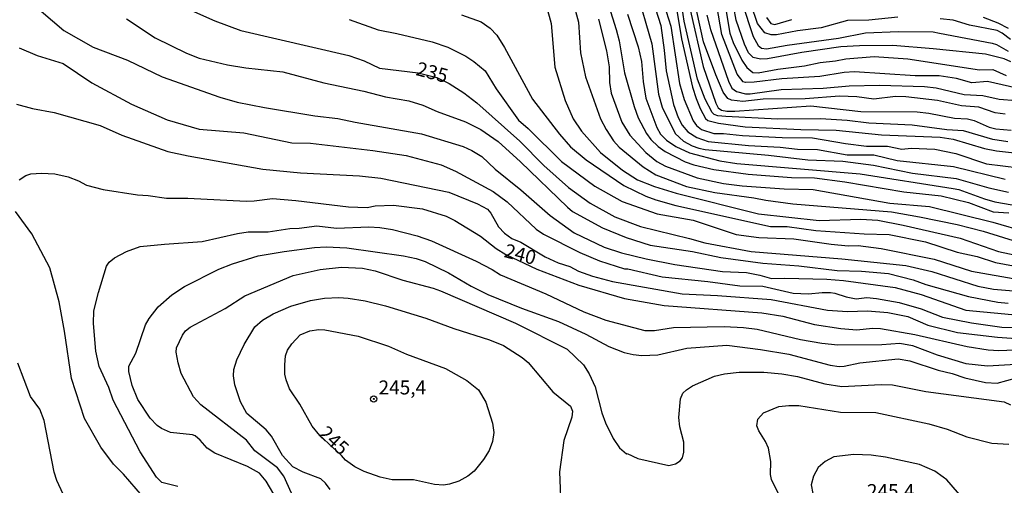
# Model space of a CAD drawing. Units: millimetres. Extents: x 180716 to 183133, y 1668735 to 1671513.
# Drawn here: x 180998 to 181175, y 1669462 to 1669545 of the extents above; entities that cross this region are included whole.
import ezdxf
from ezdxf.enums import TextEntityAlignment as Align

# ---------------------------------------------------------------- set-up
doc = ezdxf.new("R2010")
doc.units = ezdxf.units.MM
doc.header["$MEASUREMENT"] = 0
for name, color, linetype in [('IMAGEM', 7, 'Continuous'), ('V-CURVA_DE_NIVEL', 4, 'Continuous'), ('V-CURVA_MESTRA', 1, 'Continuous'), ('V-PONTO_DE_APARELHO', 4, 'Continuous'), ('V-TEXTO_DE_ALTIMETRIA', 7, 'Continuous')]:
    doc.layers.add(name, color=color, linetype=linetype)
picture_1 = doc.add_image_def('image1.jpg', size_in_pixel=(4025, 4628))

# ---------------------------------------------------------------- blocks, each defined once
blk = doc.blocks.new('805')
at = {"color": 0, "linetype": 'ByBlock', "lineweight": -2}
for radius in [0.562, 0.0806]:
    blk.add_circle((0, 0), radius, dxfattribs=at)

msp = doc.modelspace()

# ---------------------------------------------------------------- linework, layer by layer
at = {"layer": 'V-CURVA_DE_NIVEL'}
for points in [[(181102.69, 1669551), (181105.05, 1669543.51), (181105.55, 1669541.47), (181106.54, 1669535.77), (181108.24, 1669529.75), (181108.99, 1669527.71), (181110.46, 1669524.91), (181111.22, 1669523.81), (181112.54, 1669522.55), (181113.82, 1669521.69), (181117.39, 1669519.84), (181118.92, 1669519.27), (181122.52, 1669518.43), (181128.7, 1669517.63), (181136.44, 1669517.04), (181140.58, 1669516.94), (181145.99, 1669516.26), (181156.57, 1669514.45), (181163.25, 1669513.73), (181168.16, 1669512.54), (181172.56, 1669510.88), (181175.39, 1669510.67)], [(181108.64, 1669550.71), (181111.42, 1669540.93), (181112.61, 1669531.92), (181113.24, 1669529.59), (181115.59, 1669524.91), (181117.1, 1669523.52), (181118.66, 1669522.68), (181119.81, 1669522.26), (181120.99, 1669522.04), (181132.33, 1669521.04), (181139.37, 1669520.18), (181145.61, 1669519.96), (181151.12, 1669519.23), (181158.13, 1669517.79), (181165.96, 1669516.85), (181171.82, 1669515.15), (181175.33, 1669514.4)], [(181175.2, 1669523.4), (181172.52, 1669523.82), (181167.27, 1669525.37), (181164.27, 1669525.56), (181158.03, 1669526.39), (181150.29, 1669526.72), (181146.44, 1669527.22), (181141.66, 1669527.54), (181133.92, 1669527.47), (181124.68, 1669527.93), (181123.22, 1669528.09), (181122.61, 1669528.33), (181122.21, 1669528.68), (181120.97, 1669531.03), (181119.61, 1669534.63), (181117.21, 1669545.04), (181116.32, 1669551.03)], [(181176.82, 1669532.99), (181171.54, 1669534.2), (181168.77, 1669534), (181165.99, 1669534.77), (181162.87, 1669535.25), (181158.57, 1669535.21), (181147.71, 1669535.92), (181145.86, 1669535.8), (181141.53, 1669535.13), (181134.72, 1669534.69), (181129.75, 1669534.07), (181128.22, 1669534.04), (181127.8, 1669534.16), (181126.7, 1669535.55), (181123.97, 1669542.62), (181122.53, 1669551)], [(181111.62, 1669548.7), (181113.01, 1669544.25), (181113.65, 1669539.82), (181113.96, 1669536.15), (181115.28, 1669530.07), (181116.11, 1669527.78), (181116.87, 1669526.41), (181117.88, 1669525.21), (181119.47, 1669524.16), (181121.5, 1669523.46), (181128.76, 1669522.74), (181134.4, 1669522.44), (181137.49, 1669522.12), (181141.09, 1669522.06), (181146.41, 1669521.07), (181151.18, 1669521.07), (181155.36, 1669520.09), (181165.45, 1669519), (181174.69, 1669516.72)], [(181115.68, 1669548.39), (181116.71, 1669541.86), (181118.72, 1669533.22), (181119.33, 1669531.15), (181120.08, 1669529.37), (181121.05, 1669527.59), (181121.46, 1669527.23), (181123.34, 1669526.75), (181128.12, 1669526.11), (181138.12, 1669525.6), (181144.43, 1669525.47), (181152.58, 1669524.65), (181163.06, 1669524.23), (181165.42, 1669523.88), (181171.03, 1669522.23), (181173.16, 1669521.77), (181176.41, 1669521.42)], [(181127.53, 1669548.42), (181129.57, 1669542.27), (181130.46, 1669540.65), (181131.05, 1669540.18), (181131.98, 1669540.09), (181135.64, 1669540.73), (181144.88, 1669541.97), (181149.69, 1669542.92), (181155.58, 1669543.15), (181161.79, 1669543.08), (181162.94, 1669542.89), (181172.4, 1669541.08), (181173.16, 1669540.82), (181175.26, 1669539.64)], [(181002.02, 1669546.78), (181006.08, 1669543.37), (181011.32, 1669540.34), (181017.5, 1669538.02), (181023.71, 1669535.02), (181034.03, 1669531.42), (181037.12, 1669530.53), (181042.03, 1669529.55), (181051.04, 1669528.09), (181055.18, 1669527.57), (181058.27, 1669526.9), (181070.15, 1669524.83), (181077.6, 1669522.54), (181079.17, 1669521.87), (181080.98, 1669520.75), (181083.32, 1669518.5), (181087.97, 1669514.83), (181093.21, 1669510.24), (181097.48, 1669507.1), (181102.9, 1669504.55), (181105.99, 1669503.55), (181110.38, 1669502.47), (181115.54, 1669501.43), (181124.05, 1669500.19), (181128.35, 1669500), (181130.77, 1669499.55), (181132.84, 1669498.9), (181135.23, 1669498.98), (181142.74, 1669498.81), (181145.74, 1669498.57), (181155.01, 1669497.34), (181159.66, 1669496.07), (181167.65, 1669493.23), (181175.9, 1669492.47)], [(181092.53, 1669547.62), (181093.36, 1669544.6), (181094.06, 1669536.79), (181095.88, 1669530.8), (181097.35, 1669527.52), (181098.8, 1669525.34), (181102.21, 1669521.47), (181106.16, 1669518.31), (181108.82, 1669516.58), (181111.88, 1669515.4), (181115.8, 1669514.2), (181130.54, 1669510.5), (181141.37, 1669509.32), (181148.89, 1669509.57), (181151.88, 1669509.35), (181156.47, 1669508.49), (181166.63, 1669506.13), (181173.54, 1669503.76), (181178.58, 1669502.66)], [(181097.37, 1669548.13), (181098.29, 1669544.82), (181098.65, 1669539.37), (181099.51, 1669535.04), (181102.22, 1669527.55), (181103.24, 1669525.64), (181104.55, 1669523.57), (181105.54, 1669522.47), (181109.84, 1669518.92), (181112.13, 1669517.52), (181117.64, 1669515.41), (181122.68, 1669514.32), (181129.71, 1669513.4), (181131.85, 1669512.93), (181136.69, 1669512.28), (181154.34, 1669510.85), (181159.4, 1669509.96), (181166.12, 1669508.62), (181170.8, 1669507.41), (181177.11, 1669505.43)], [(181118.28, 1669547.05), (181120.62, 1669536.92), (181122.88, 1669530.31), (181123.33, 1669529.51), (181123.9, 1669529.08), (181124.87, 1669528.88), (181126.31, 1669528.88), (181139.91, 1669529.86), (181148.89, 1669528.84), (181158.95, 1669528.75), (181161.03, 1669528.56), (181165.64, 1669527.65), (181167.97, 1669527.54), (181169.15, 1669527.23), (181171.85, 1669526.01), (181173.03, 1669525.72), (181175.77, 1669525.48)], [(181174.72, 1669528.35), (181172.91, 1669528.57), (181169.98, 1669529.64), (181166.92, 1669529.86), (181162.59, 1669530.79), (181156.92, 1669531.49), (181155.1, 1669531.52), (181151.21, 1669531.07), (181148.13, 1669531.49), (181145.04, 1669531.58), (181138.86, 1669531.11), (181131.37, 1669531.04), (181127.74, 1669530.63), (181125.7, 1669530.89), (181125.03, 1669531.17), (181124.22, 1669532.33), (181122.86, 1669535.39), (181120.65, 1669541.31), (181119.47, 1669546.73)], [(181124.47, 1669548.16), (181125.41, 1669542.84), (181126, 1669541.22), (181127.54, 1669538.03), (181128.46, 1669536.69), (181129.52, 1669535.83), (181130.48, 1669535.74), (181133.98, 1669536.43), (181138.79, 1669537.03), (181141.56, 1669537.64), (181144.33, 1669537.9), (181146.18, 1669538.28), (181151.25, 1669538.69), (181157.27, 1669538.27), (181170.1, 1669536.31), (181172.49, 1669536.36), (181174.88, 1669535.28)], [(181175.75, 1669537.74), (181174.56, 1669538.25), (181171.22, 1669539.1), (181161.79, 1669540.09), (181154.59, 1669540.63), (181148.63, 1669540.61), (181145.29, 1669540.41), (181138.31, 1669539.39), (181132.14, 1669538.27), (181130.86, 1669538.22), (181129.56, 1669538.53), (181128.75, 1669539.34), (181127.99, 1669540.87), (181126.51, 1669545.2), (181126.08, 1669547.49)], [(181017.28, 1669545.42), (181022.42, 1669542.01), (181028.04, 1669539.3), (181030.34, 1669538.41), (181035.37, 1669537.2), (181038.65, 1669536.63), (181045.31, 1669535.96), (181052.66, 1669533.95), (181059.83, 1669532.46), (181063.72, 1669531.44), (181067.86, 1669530.76), (181070.41, 1669529.96), (181072.95, 1669528.81), (181078.02, 1669526.97), (181080.76, 1669525.63), (181083.86, 1669523.47), (181087.91, 1669519.84), (181096.28, 1669511.69), (181097.23, 1669510.92), (181102.58, 1669508.01), (181106.81, 1669506.29), (181111.11, 1669504.89), (181118.69, 1669503.75), (181123.79, 1669502.66), (181131.31, 1669501.67), (181137.74, 1669501.2), (181144.65, 1669500.34), (181148.99, 1669500.27), (181153.83, 1669499.8), (181158.22, 1669498.71), (181160.52, 1669497.88), (181168.16, 1669495.69), (181173.42, 1669494.68), (181175.26, 1669494.52)], [(181057.22, 1669545.32), (181062.38, 1669543.45), (181065.76, 1669542.83), (181072.09, 1669541.3), (181074.87, 1669540.37), (181078.11, 1669538.75), (181079.55, 1669537.79), (181081.58, 1669536.11), (181083.54, 1669532.87), (181087.52, 1669527.28), (181089.26, 1669525.77), (181095.23, 1669519.87), (181101.19, 1669515.48), (181106.08, 1669512.71), (181112.36, 1669510.5), (181118.82, 1669509.36), (181126.5, 1669506.83), (181130.57, 1669506.26), (181136.88, 1669506.01), (181143.57, 1669505.06), (181146.6, 1669504.78), (181148.41, 1669504.83), (181152.49, 1669504.33), (181161.98, 1669502.38), (181168.67, 1669500.27), (181177.14, 1669498.73)], [(181077.29, 1669546.14), (181080.85, 1669544.9), (181082.47, 1669543.76), (181083.62, 1669542.49), (181085.01, 1669540.3), (181090.04, 1669531.06), (181094.86, 1669524.75), (181096.87, 1669522.49), (181099.63, 1669520.19), (181106.38, 1669515.57), (181110.35, 1669513.66), (181112.13, 1669512.99), (181115.7, 1669512.01), (181132.65, 1669508.25), (181135.67, 1669508.24), (181140.8, 1669507.5), (181149.43, 1669506.93), (181153.92, 1669506.83), (181160.42, 1669505.5), (181166.09, 1669503.66), (181169.69, 1669502.89), (181172.97, 1669501.81), (181176.19, 1669501.17)], [(181107.04, 1669546.29), (181108.96, 1669540.45), (181109.54, 1669537.81), (181109.85, 1669534.24), (181110.36, 1669531.25), (181112.29, 1669525.99), (181112.97, 1669524.78), (181114.06, 1669523.73), (181115.73, 1669522.55), (181118.15, 1669521.42), (181123.6, 1669520), (181126.66, 1669519.52), (181148.73, 1669517.7), (181165.39, 1669515.07), (181166.41, 1669514.86), (181170.99, 1669513.17), (181172.87, 1669512.64), (181178.73, 1669511.66)], [(181131.97, 1669545.68), (181132.76, 1669544.59), (181133.47, 1669544.43), (181136.47, 1669545.31)], [(181170.77, 1669545.73), (181173.42, 1669544.69), (181175.26, 1669543.78)], [(180998.08, 1669540.22), (181001.29, 1669538.89), (181005.95, 1669537.46), (181011.1, 1669533.97), (181018.17, 1669530.15), (181024.6, 1669527.32), (181030.34, 1669525.67), (181038.3, 1669524.99), (181046.93, 1669523.25), (181050.24, 1669523.16), (181061.46, 1669521.84), (181067.41, 1669520.95), (181073.69, 1669519.27), (181076.27, 1669518.17), (181082.97, 1669514.52), (181085.5, 1669512.66), (181090.71, 1669507.75), (181092, 1669506.88), (181098.53, 1669503.57), (181102.04, 1669502.12), (181106.53, 1669500.66), (181107.13, 1669500.66), (181113.25, 1669499.22), (181121.47, 1669498.39), (181127.17, 1669497.6), (181131.31, 1669497.57), (181136.75, 1669496.29), (181139.49, 1669496.16), (181141.95, 1669496.42), (181143.44, 1669496.39), (181144.21, 1669496.32), (181146.25, 1669495.62), (181148, 1669495.3), (181149.94, 1669495.5), (181151.69, 1669495.34), (181155.74, 1669494.64), (181159.69, 1669493.52), (181163.48, 1669491.99), (181168.7, 1669490.97), (181174.15, 1669490.24), (181181.63, 1669489.97)], [(180997.62, 1669530.16), (181000.46, 1669529.37), (181004.35, 1669528.67), (181012.6, 1669526.33), (181016.45, 1669524.59), (181024.73, 1669521.66), (181028.33, 1669520.89), (181041.74, 1669518.52), (181048.46, 1669517.84), (181059.04, 1669517.31), (181062.89, 1669516.87), (181075.02, 1669514.38), (181080.18, 1669512.29), (181082, 1669511.32), (181082.59, 1669510.62), (181083.97, 1669508.2), (181085.01, 1669507.03), (181086.36, 1669506.07), (181087.92, 1669505.43), (181092.32, 1669502.82), (181094.65, 1669501.71), (181096.72, 1669501.08), (181098.29, 1669500.26), (181100.78, 1669499.32), (181104.39, 1669498.36), (181116.85, 1669496.16), (181123.19, 1669495.88), (181132.77, 1669495.15), (181142.87, 1669493.25), (181146.5, 1669493.04), (181150.07, 1669493.14), (181153.7, 1669492.85), (181157.27, 1669492.12), (181160.87, 1669490.59), (181166.19, 1669489.25), (181173.32, 1669488.39), (181182.59, 1669487.79)], [(181026.48, 1669461.67), (181023.64, 1669462.41), (181022.69, 1669463.34), (181019.75, 1669467.86), (181014.94, 1669477.13), (181014.14, 1669479.43), (181012.39, 1669483.15), (181011.78, 1669485.89), (181011.41, 1669490.89), (181011.44, 1669493.12), (181012.26, 1669496.44), (181013.74, 1669501.12), (181014.18, 1669501.83), (181015.18, 1669502.64), (181017.29, 1669503.76), (181019.73, 1669504.64), (181024.09, 1669505.1), (181030.88, 1669505.53), (181037.18, 1669507.01), (181039.1, 1669507.28), (181042.7, 1669507.31), (181046.58, 1669507.9), (181048.24, 1669507.95), (181051.39, 1669508.34), (181054.93, 1669507.95), (181060.69, 1669508.2), (181062.67, 1669508.05), (181064.93, 1669507.73), (181069.39, 1669506.55), (181071.94, 1669505.67), (181079.93, 1669502.04), (181082.83, 1669500.53), (181084.32, 1669499.57), (181092.42, 1669496.21), (181099.23, 1669492.98), (181103.18, 1669491.49), (181110.16, 1669489.63), (181111.91, 1669489.63), (181115.32, 1669490.18), (181124.4, 1669490.32), (181127.84, 1669490.16), (181130.29, 1669489.84), (181138.03, 1669488.01), (181141.85, 1669487.37), (181144.75, 1669487.07), (181152.65, 1669487.09), (181155.87, 1669487.34), (181158.13, 1669486.93), (181162.55, 1669485.28), (181167.65, 1669483.68), (181171.54, 1669483.28), (181178.67, 1669483.68)], [(181044.28, 1669459.31), (181042.33, 1669462.64), (181041.13, 1669464.04), (181039, 1669465.24), (181033.12, 1669467.67), (181031.73, 1669468.55), (181030.52, 1669470), (181029.6, 1669470.73), (181029.13, 1669470.91), (181025.18, 1669471.36), (181023.58, 1669472.05), (181022.8, 1669472.61), (181021.54, 1669473.9), (181019.36, 1669477.23), (181018.31, 1669479.75), (181017.74, 1669482.29), (181017.74, 1669483.22), (181018.95, 1669485.54), (181020.7, 1669490.61), (181021.37, 1669491.79), (181022.97, 1669493.86), (181025.4, 1669496.02), (181027.69, 1669497.51), (181033.87, 1669500.59), (181036.32, 1669501.58), (181040.91, 1669502.98), (181045.53, 1669503.78), (181051.01, 1669504.45), (181053.08, 1669504.62), (181056.77, 1669504.41), (181066.9, 1669503.01), (181069.2, 1669502.52), (181070.82, 1669501.99), (181074.99, 1669499.95), (181079.07, 1669497.58), (181082.06, 1669496.05), (181088.05, 1669493.62), (181094.71, 1669491.21), (181099.58, 1669488.97), (181103.69, 1669486.74), (181106.46, 1669485.67), (181108.06, 1669485.3), (181109.65, 1669485.11), (181112.48, 1669485.24), (181117.71, 1669486.42), (181124.84, 1669486.96), (181130.89, 1669486.23), (181135.96, 1669485.37), (181143.35, 1669483.42), (181144.97, 1669483.17), (181145.9, 1669483.23), (181148.67, 1669483.82), (181155.55, 1669484.51), (181157.62, 1669484.19), (181162.71, 1669482.53), (181165.23, 1669481.94), (181167.52, 1669481.11), (181171.22, 1669480.3), (181173.29, 1669480.17), (181176.73, 1669481.13)], [(181046.88, 1669460.47), (181045.46, 1669463.53), (181044.34, 1669465), (181040.27, 1669468.05), (181038.79, 1669469.95), (181030.62, 1669476.27), (181029.28, 1669477.74), (181027.1, 1669481.91), (181026.54, 1669483.82), (181026.22, 1669485.73), (181026.24, 1669486.5), (181027.31, 1669488.79), (181027.9, 1669489.56), (181028.73, 1669490.21), (181034.96, 1669493.56), (181038.52, 1669495.84), (181047.15, 1669499.49), (181052, 1669500.56), (181055.79, 1669500.95), (181059.58, 1669500.75), (181061.87, 1669500.31), (181066.81, 1669498.63), (181072.25, 1669497.22), (181073.53, 1669496.74), (181086.97, 1669490.91), (181096.24, 1669486.29), (181099.17, 1669483.47), (181100.2, 1669481.85), (181101.29, 1669479.55), (181102.47, 1669474.87), (181103.1, 1669473.09), (181104.5, 1669470.29), (181105.63, 1669468.58), (181106.89, 1669467.51), (181106.97, 1669467.59), (181108.88, 1669466.67), (181114.46, 1669465.44), (181115.64, 1669465.71), (181116.51, 1669466.24), (181116.91, 1669466.81), (181117.16, 1669467.83), (181117.13, 1669469.62), (181116.43, 1669472.36), (181116.23, 1669474.04), (181116.54, 1669477.36), (181117, 1669478.36), (181117.61, 1669479.01), (181118.73, 1669479.68), (181122.64, 1669481.42), (181124.46, 1669481.83), (181127.07, 1669482.15), (181131.47, 1669482.16), (181134.68, 1669481.86), (181137.49, 1669481.35), (181142.42, 1669480.08), (181145.48, 1669479.61), (181152.52, 1669479.95), (181154.53, 1669479.87), (181160.48, 1669478.71), (181174.53, 1669476.83), (181175.69, 1669476.3)], [(181053.81, 1669461.12), (181052.95, 1669462.29), (181052.12, 1669463.07), (181048.94, 1669464.23), (181047.09, 1669465.2), (181045.27, 1669467.24), (181043.3, 1669470.67), (181042.34, 1669471.83), (181038.86, 1669474.77), (181037.74, 1669476.81), (181036.69, 1669479.87), (181036.48, 1669481.5), (181036.51, 1669482.61), (181037.05, 1669484.33), (181038.39, 1669487.1), (181040.3, 1669490.26), (181041.64, 1669491.49), (181043.58, 1669492.58), (181046.77, 1669493.97), (181050.28, 1669494.99), (181052.79, 1669495.38), (181055.34, 1669495.5), (181057, 1669495.38), (181060.05, 1669494.95), (181063.69, 1669494.06), (181070.92, 1669491.8), (181075.95, 1669490), (181082.32, 1669487.96), (181084.87, 1669486.9), (181088.21, 1669484.76), (181089.28, 1669483.88), (181093.71, 1669478.63), (181096.83, 1669476.08), (181097.18, 1669475.16), (181097.11, 1669474.08), (181095.65, 1669469.9), (181094.87, 1669464.3), (181095.46, 1669449.26)], [(181005.95, 1669460.32), (181004.79, 1669462.74), (181004.36, 1669464.23), (181002.55, 1669473.5), (181001.75, 1669475.54), (181000.09, 1669477.8), (180997.84, 1669483.79)], [(181134.06, 1669460.47), (181132.83, 1669462.9), (181132.66, 1669463.82), (181132.76, 1669466.18), (181132.31, 1669468.53), (181131.81, 1669469.74), (181130.59, 1669471.62), (181130.25, 1669472.51), (181130.4, 1669473.73), (181131.41, 1669474.84), (181134.17, 1669476.01), (181135.99, 1669476.21), (181137.77, 1669476.19), (181145.23, 1669474.96), (181151.57, 1669474.9), (181161.03, 1669472.88), (181164.31, 1669471.93), (181167.87, 1669470.59), (181172.36, 1669469.44), (181175.36, 1669469.23)]]:
    msp.add_lwpolyline(points, dxfattribs=at)
at = {"layer": 'V-CURVA_MESTRA'}
for points in [[(181111.89, 1669553.39), (181114.81, 1669544.1), (181116.35, 1669533.86), (181117.21, 1669530.96), (181118.82, 1669527.17), (181119.44, 1669526.33), (181120.33, 1669525.64), (181122.52, 1669524.91), (181124.24, 1669524.92), (181127.64, 1669524.51), (181134.75, 1669524.16), (181140.19, 1669524.13), (181146.12, 1669523.09), (181149.85, 1669522.63), (181153.64, 1669522.63), (181156.18, 1669522.08), (181157.87, 1669522.25), (181162.11, 1669522.08), (181165.9, 1669521.31), (181171.35, 1669519.48), (181177.24, 1669518.74)], [(181026.26, 1669548.11), (181033.14, 1669545.05), (181037.76, 1669543.36), (181057.12, 1669538.84), (181059.9, 1669537.91), (181062.6, 1669536.58), (181069.55, 1669535.75), (181072.91, 1669534.93), (181075.08, 1669533.83), (181077.75, 1669532.2), (181080.04, 1669530.42), (181087.78, 1669523.54), (181092.05, 1669519.17), (181096.51, 1669515.24), (181100.39, 1669512.41), (181104.77, 1669509.95), (181109.39, 1669508.26), (181118.18, 1669506.12), (181120.89, 1669505.3), (181129.21, 1669503.77), (181145.45, 1669502.45), (181156.95, 1669501.24), (181161.57, 1669500.19), (181169.85, 1669497.53), (181172.62, 1669497.01), (181180.45, 1669496.35)], [(181155.48, 1669545.71), (181150.29, 1669545.2), (181146.5, 1669545.15), (181141.75, 1669543.84), (181137.52, 1669543.3), (181133.76, 1669542.57), (181132.8, 1669542.59), (181131.67, 1669542.92), (181130.35, 1669544.6), (181129.19, 1669547.94)], [(181101.84, 1669545.36), (181103.31, 1669539.69), (181103.75, 1669536.86), (181103.85, 1669534.02), (181104.15, 1669532.14), (181106.06, 1669526.95), (181107.49, 1669524.57), (181110.35, 1669521.49), (181112.34, 1669519.91), (181113.85, 1669519.02), (181119.52, 1669516.96), (181124.24, 1669515.93), (181127.58, 1669515.53), (181135.13, 1669514.97), (181140.35, 1669514.89), (181154.05, 1669512.4), (181161.15, 1669511.83), (181172.49, 1669509.02), (181178.64, 1669507.21)], [(181121.27, 1669546.09), (181121.91, 1669543.54), (181125.14, 1669534.28), (181125.75, 1669533.03), (181126.61, 1669532.41), (181128.19, 1669532.03), (181129.05, 1669532.01), (181134.56, 1669532.75), (181142.11, 1669533.03), (181146.76, 1669533.45), (181152.23, 1669533.54), (181160.26, 1669533.29), (181162.33, 1669533.1), (181167.4, 1669531.89), (181170.74, 1669531.69), (181173.67, 1669531.07), (181176.66, 1669530.8)], [(181175.67, 1669541.74), (181174.19, 1669542.87), (181173.28, 1669543.32), (181168.35, 1669544.29), (181165.39, 1669545.17), (181163.06, 1669545.45)], [(180998.08, 1669516.57), (180999.26, 1669517.36), (181000.14, 1669517.65), (181002.05, 1669517.82), (181004.44, 1669517.66), (181006.83, 1669517.12), (181008.71, 1669516.42), (181010.16, 1669515.62), (181013.1, 1669514.88), (181019.25, 1669513.93), (181021.16, 1669513.81), (181024.44, 1669513.32), (181028.27, 1669513.3), (181038.71, 1669512.79), (181040.15, 1669512.82), (181043.43, 1669513.25), (181047.66, 1669512.92), (181057.09, 1669511.79), (181060.44, 1669511.67), (181061.87, 1669511.95), (181065.15, 1669512.09), (181070.34, 1669511.41), (181074.58, 1669510.11), (181076.12, 1669509.33), (181080.74, 1669506.5), (181083.51, 1669504.3), (181085.29, 1669503.2), (181090.82, 1669500.58), (181098.34, 1669497.71), (181106.53, 1669495.32), (181113.63, 1669494.08), (181131.12, 1669492.8), (181134.87, 1669492.2), (181140.54, 1669490.71), (181145.26, 1669489.97), (181148.13, 1669489.71), (181150.96, 1669490.06), (181152.36, 1669489.97), (181158.51, 1669488.92), (181167.94, 1669486.75), (181171.7, 1669486.13), (181173.61, 1669486.05), (181177.87, 1669486.21)], [(181020.19, 1669459.93), (181016.78, 1669463.88), (181014.95, 1669465.66), (181012.7, 1669468.69), (181009.77, 1669473.88), (181007.45, 1669480.99), (181006.21, 1669489.52), (181005.22, 1669494.72), (181003.58, 1669500.86), (181000.34, 1669506.95), (180997.41, 1669510.9)], [(181055.8, 1669467.25), (181051.92, 1669470.79), (181050.54, 1669472.48), (181048.33, 1669476.43), (181046.53, 1669479.14), (181045.89, 1669480.76), (181045.69, 1669481.82), (181045.64, 1669483.44), (181045.8, 1669485.06), (181046.17, 1669486.12), (181046.91, 1669487.2), (181048.43, 1669488.85), (181050.15, 1669489.55), (181051.77, 1669489.78), (181052.86, 1669489.73), (181058.81, 1669488.58), (181064.23, 1669486.78), (181067.48, 1669485.39), (181074.48, 1669482.83), (181078.27, 1669480.67), (181080.36, 1669478.98), (181081.68, 1669476.78), (181082.86, 1669472.99), (181083.1, 1669471.37), (181082.9, 1669469.74), (181082.29, 1669468.12), (181081.27, 1669466.49), (181079.61, 1669464.39), (181078.43, 1669463.51), (181076.81, 1669462.61), (181075.18, 1669462.07), (181074.1, 1669461.92), (181072.48, 1669462.02), (181068.69, 1669462.86), (181064.9, 1669462.87), (181062.73, 1669463.37), (181059.86, 1669464.37), (181058.19, 1669465.17), (181056.53, 1669466.37), (181055.8, 1669467.25)], [(181167.33, 1669459.36), (181164.24, 1669462.86), (181163.62, 1669463.37), (181162.11, 1669464.42), (181159.4, 1669465.6), (181153.29, 1669466.94), (181150.71, 1669467.26), (181147.62, 1669467.39), (181144.02, 1669467), (181142.47, 1669466.14), (181141.23, 1669465.06), (181140.36, 1669463.53), (181139.98, 1669462), (181140.29, 1669460.41)]]:
    msp.add_lwpolyline(points, dxfattribs=at)

# ---------------------------------------------------------------- block references
at = {"layer": 'V-PONTO_DE_APARELHO', "xscale": 0.999998301267624, "yscale": 0.999998301267624, "zscale": 0.999998301267624}
msp.add_blockref('805', (181061.6, 1669477.35), dxfattribs=at)

# ---------------------------------------------------------------- texts
at = {"layer": 'V-TEXTO_DE_ALTIMETRIA'}
for s, rotation, p in [('235', 345, (181068.81, 1669534.64)), ('240', 345, (181084.59, 1669502.05)), ('245', 317, (181051.03, 1669470.38))]:
    msp.add_text(s, height=2.5, rotation=rotation, dxfattribs=at).set_placement(p, align=Align.BOTTOM_LEFT)
for p in [(181062.46, 1669477.38), (181149.95, 1669458.82)]:
    msp.add_text('245,4', height=2.5, dxfattribs=at).set_placement(p, align=Align.BOTTOM_LEFT)

# ---------------------------------------------------------------- referenced raster images: frames only (the image files are external)
at = {"layer": 'IMAGEM'}
image = msp.add_image(picture_1, insert=(180716.36, 1668734.96), size_in_units=(2416.11, 2778.07), dxfattribs=at)
image.dxf.flags = 7

doc.saveas('drawing.dxf')
